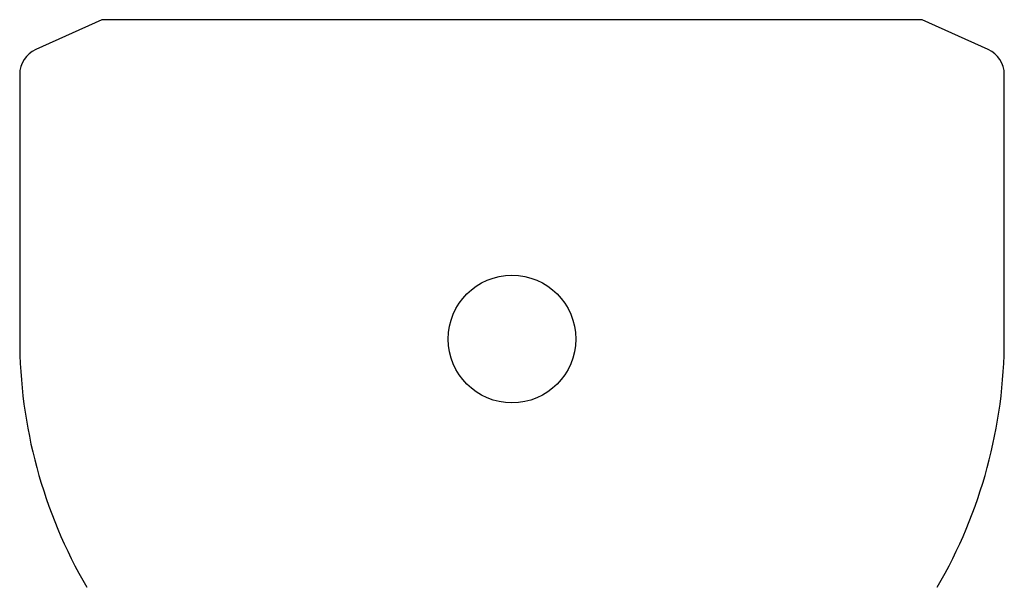
# Model space of a CAD drawing. Extents: x 355 to 247319, y -180490 to 220177.
# Drawn here: x 99444 to 100524, y -157366 to -156744 of the extents above; entities that cross this region are included whole.
import ezdxf

# ---------------------------------------------------------------- set-up
doc = ezdxf.new("R2010")
doc.units = 0
doc.layers.add('1', color=7, linetype='Continuous')

# ---------------------------------------------------------------- blocks, each defined once
blk = doc.blocks.new('W_1250_B_80m_TV_33-5')
at = {"color": 0, "linetype": 'Continuous'}
for p, q in [((79531.8, 23255.6), (79459.5, 23223)), ((80431.8, 23255.6), (79531.8, 23255.6)), ((80504.2, 23223), (80431.8, 23255.6)), ((79441.8, 23195.6), (79441.8, 22905.6)), ((80521.8, 22905.6), (80521.8, 23195.6))]:
    blk.add_line(p, q, dxfattribs=at)
blk.add_circle((79981.8, 22905.6), 70, dxfattribs=at)
for centre, radius, start, end in [((79471.8, 23195.6), 30, 114.2952, 180), ((80491.8, 23195.6), 30, 0, 65.7048), ((79981.8, 22905.6), 540, 180, 210.2673), ((79981.8, 22905.6), 540, 329.7327, 0)]:
    blk.add_arc(centre, radius, start, end, dxfattribs=at)

msp = doc.modelspace()

# ---------------------------------------------------------------- block references
at = {"layer": '1', "color": 7, "linetype": 'Continuous'}
msp.add_blockref('W_1250_B_80m_TV_33-5', (20001.9, -179999.4), dxfattribs=at)

doc.saveas('drawing.dxf')
